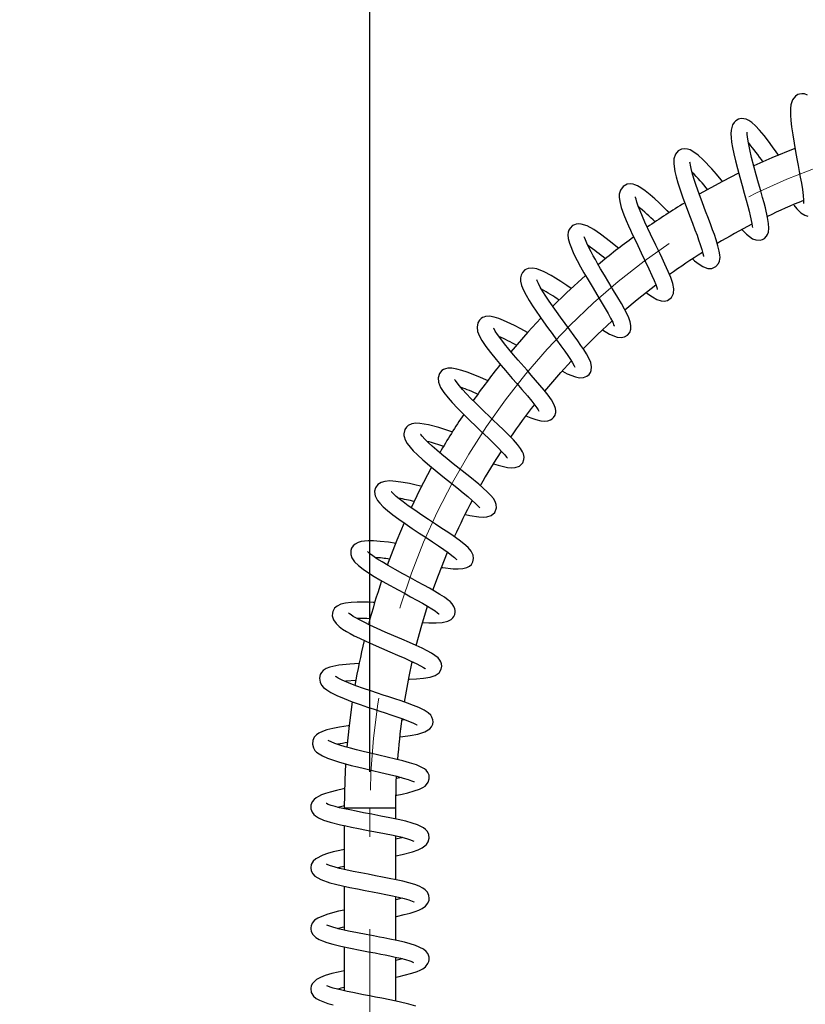
# Model space of a CAD drawing. Units: millimetres. Extents: x 0 to 210, y -13 to 292.
# Drawn here: x 128 to 149, y 235 to 262 of the extents above; entities that cross this region are included whole.
import ezdxf

# ---------------------------------------------------------------- set-up
doc = ezdxf.new("R2010")
doc.units = ezdxf.units.MM
doc.linetypes.add('CENTERX2', pattern=[20.32, 12.7, -2.54, 2.54, -2.54])
doc.layers.add('SLD-0', color=179, linetype='Continuous')
doc.styles.add('SLDTEXTSTYLE2', font='TXT', dxfattribs={"width": 0.605})
doc.dimstyles.new('SLDDIMSTYLE0', dxfattribs={"dimtxt": 3.081982, "dimasz": 3.081982, "dimexe": 0, "dimexo": 0.0625, "dimgap": 0.770496, "dimtad": 1, "dimdec": 1, "dimlfac": 12, "dimrnd": 1e-09, "dimzin": 12, "dimdsep": 46, "dimtxsty": 'SLDTEXTSTYLE2', "dimsah": 1, "dimcen": 0.09, "dimadec": 0, "dimazin": 3, "dimtfac": 1, "dimtdec": 1, "dimtofl": 0, "dimtmove": 0, "dimatfit": 3, "dimfxl": 0, "dimfrac": 2, "dimtolj": 1, "dimtzin": 12, "dimarcsym": 0})
doc.dimstyles.new('SLDDIMSTYLE1', dxfattribs={"dimtxt": 3.081982, "dimasz": 3.081982, "dimexe": 0, "dimexo": 0.0625, "dimgap": 0.770496, "dimtad": 1, "dimdec": 0, "dimlfac": 12, "dimrnd": 1e-09, "dimzin": 12, "dimdsep": 46, "dimtxsty": 'SLDTEXTSTYLE2', "dimsah": 1, "dimcen": 0.09, "dimadec": 0, "dimazin": 3, "dimtfac": 1, "dimtdec": 1, "dimtofl": 0, "dimtmove": 0, "dimatfit": 3, "dimfxl": 0, "dimfrac": 2, "dimtolj": 1, "dimtzin": 12, "dimarcsym": 0})

# ---------------------------------------------------------------- blocks, each defined once
blk = doc.blocks.new('_D_15')
at = {"layer": 'SLD-0', "color": 7}
for p, q in [((127.575, 208.91), (127.575, 218.203)), ((127.575, 217.212), (137.2, 217.212))]:
    blk.add_line(p, q, dxfattribs=at)
for points in [[(127.575, 217.212), (130.657, 216.738), (130.657, 217.686)], [(137.2, 217.212), (134.118, 217.686), (134.118, 216.738)]]:
    blk.add_solid(points, dxfattribs=at)
at = {"layer": 'SLD-0', "color": 7, "insert": (129.495, 221.305), "char_height": 3.175, "attachment_point": 1, "style": 'SLDTEXTSTYLE2'}
blk.add_mtext('115', dxfattribs=at)
blk = doc.blocks.new('_D_16')
at = {"layer": 'SLD-0', "color": 7}
for p, q in [((146.785, 211.662), (146.785, 218.203)), ((137.2, 217.212), (146.785, 217.212))]:
    blk.add_line(p, q, dxfattribs=at)
for points in [[(137.2, 217.212), (140.282, 216.738), (140.282, 217.686)], [(146.785, 217.212), (143.703, 217.686), (143.703, 216.738)]]:
    blk.add_solid(points, dxfattribs=at)
at = {"layer": 'SLD-0', "color": 7, "insert": (139.1, 221.305), "char_height": 3.175, "attachment_point": 1, "style": 'SLDTEXTSTYLE2'}
blk.add_mtext('115', dxfattribs=at)
blk = doc.blocks.new('_D_17')
at = {"layer": 'SLD-0', "color": 7}
for p, q in [((137.2, 241.822), (137.2, 264.923)), ((174.7, 241.822), (174.7, 264.923)), ((137.2, 263.933), (174.7, 263.933))]:
    blk.add_line(p, q, dxfattribs=at)
for points in [[(137.2, 263.933), (140.282, 263.458), (140.282, 264.407)], [(174.7, 263.933), (171.618, 264.407), (171.618, 263.458)]]:
    blk.add_solid(points, dxfattribs=at)
at = {"layer": 'SLD-0', "color": 7, "char_height": 3.175, "attachment_point": 1, "style": 'SLDTEXTSTYLE2'}
for s, insert in [('450', (154.072, 268.025)), ('~', (152.043, 268.025))]:
    blk.add_mtext(s, dxfattribs=dict(at, insert=insert))

msp = doc.modelspace()

# ---------------------------------------------------------------- linework, layer by layer
at = {"color": 7, "linetype": 'Continuous', "lineweight": 25}
for p, q in [((138.0570325, 241.6649612), (137.9412494, 241.6397196)), ((136.4920748, 240.8317018), (136.4920748, 240.8038188)), ((136.4920748, 240.8317018), (137.9087414, 240.8317018)), ((137.9087414, 240.5218607), (137.9087414, 240.8317018)), ((136.4920748, 240.3426162), (136.4920748, 239.1362677)), ((137.9087414, 238.8544557), (137.9087414, 240.0595545)), ((136.4920748, 238.6749606), (136.4920748, 237.4687009)), ((137.9087414, 237.1864044), (137.9087414, 238.3919321)), ((136.4920748, 237.0076235), (136.4920748, 235.8005393)), ((137.9087414, 235.5178594), (137.9087414, 236.7244518))]:
    msp.add_line(p, q, dxfattribs=at)
at = {"color": 7, "linetype": 'Continuous', "lineweight": 25, "flags": 128}
for points in [[(149.2245148, 260.4244892), (149.1418518, 260.4544077), (149.0644535, 260.4613552), (149.0058165, 260.452788), (148.9575411, 260.4357193), (148.8883756, 260.3901693), (148.811926, 260.2897044), (148.7672575, 260.157363), (148.754897, 260.058722), (148.7520428, 259.9761367), (148.7543946, 259.8676854), (148.7641257, 259.7273705), (148.7835415, 259.5495239), (148.8142709, 259.3309285), (148.8522773, 259.0976483), (148.8915823, 258.8751824), (148.9294124, 258.6698923), (148.963959, 258.4857539), (148.9941036, 258.3247159), (149.0226484, 258.1692631), (149.0522741, 258.001214), (149.0800314, 257.8298953), (149.1020328, 257.6665834), (149.1129359, 257.539289), (149.1140632, 257.470425), (149.1126934, 257.4456843), (149.1134671, 257.4470506)], [(148.4294405, 258.7624398), (148.3591047, 258.8627627), (148.2576667, 259.0045292), (148.1461405, 259.155671), (148.0267296, 259.3101272), (147.902938, 259.458871), (147.7898786, 259.5793748), (147.693327, 259.6654367), (147.6098411, 259.7229591), (147.5364207, 259.7573184), (147.4697636, 259.7738591), (147.4004636, 259.7757548), (147.3298749, 259.7602913), (147.2494974, 259.7155079), (147.2045714, 259.6707798), (147.1630708, 259.6052251), (147.1224138, 259.463645), (147.1166328, 259.3604266), (147.121644, 259.2564801), (147.1363173, 259.1317823), (147.1612527, 258.9842093), (147.1965834, 258.8131248), (147.2421039, 258.6190309), (147.2972434, 258.4033934), (147.3604426, 258.1698545), (147.4256631, 257.9361299), (147.4857219, 257.7228972), (147.5385343, 257.5338547), (147.5830347, 257.3704202), (147.6192953, 257.2313564), (147.6503207, 257.1044715), (147.6938401, 256.8905381), (147.7029665, 256.8176545), (147.7057477, 256.786935), (147.7075108, 256.7872826)], [(147.4260073, 256.7165412), (147.4430691, 256.6983149), (147.5424421, 256.6020663), (147.7143136, 256.4759753), (147.8004826, 256.442267), (147.9235564, 256.43684), (147.9894099, 256.4568232), (148.0382421, 256.4852758), (148.0949423, 256.5415879), (148.1261769, 256.5941611), (148.1471994, 256.6552594), (148.1601704, 256.7613468), (148.1524296, 256.8951959), (148.1257065, 257.0574878), (148.0648859, 257.3220732), (148.0296348, 257.4575929), (147.9880296, 257.6108173), (147.9376269, 257.7914071), (147.8791972, 257.9981858), (147.8145246, 258.2280492), (147.7471078, 258.4739274), (147.6854631, 258.711485), (147.634393, 258.9275767), (147.5964267, 259.1151185), (147.5741011, 259.2630816), (147.5669933, 259.3534961), (147.5670046, 259.3959097), (147.5657647, 259.4002668)], [(146.8960267, 258.0387133), (146.8504533, 258.0930202), (146.717078, 258.2486873), (146.5887537, 258.3938333), (146.3537225, 258.6406647), (146.2150201, 258.7680249), (146.0952252, 258.8589078), (145.9947017, 258.9141764), (145.9244707, 258.9378744), (145.8514498, 258.9473513), (145.763901, 258.9358722), (145.6693569, 258.8878845), (145.5950158, 258.8031817), (145.548776, 258.6678458), (145.5447038, 258.537325), (145.5779059, 258.3186601), (145.6118515, 258.180692), (145.6597969, 258.0156391), (145.7223098, 257.8228114), (145.799077, 257.6030215), (145.8885962, 257.3589279), (145.9800126, 257.1165726), (146.0613182, 256.9029096), (146.1301641, 256.7207077), (146.1859692, 256.570169), (146.2303273, 256.446867), (146.2752185, 256.3163565), (146.3183201, 256.1801762), (146.3490539, 256.064509), (146.3605545, 256.0037965), (146.3629482, 255.9830858), (146.3635458, 255.984496)], [(148.8758279, 258.9583962), (148.243356, 258.6986569), (147.745856, 258.4757393)], [(146.0730289, 255.9141162), (146.1209375, 255.8712578), (146.2415527, 255.7756376), (146.3420017, 255.711226), (146.4095348, 255.6796845), (146.4867015, 255.6588908), (146.5939522, 255.6607893), (146.7063619, 255.7112758), (146.7764515, 255.7913288), (146.8048122, 255.8584283), (146.8158258, 255.9122193), (146.8189805, 255.9612459), (146.8149725, 256.0330001), (146.7978358, 256.1366707), (146.7612631, 256.282062), (146.7122092, 256.4409828), (146.661774, 256.5883906), (146.6155143, 256.7167192), (146.5638856, 256.8557907), (146.4991987, 257.0267666), (146.4217762, 257.2296652), (146.3336137, 257.4618914), (146.2409648, 257.7118851), (146.1608726, 257.9379935), (146.0977599, 258.1292344), (146.051608, 258.2844269), (146.0207922, 258.4053504), (146.0028223, 258.4945323), (145.9945969, 258.5526834), (145.9917884, 258.5814061), (145.9896192, 258.5805549)], [(147.3295818, 258.2761304), (146.881978, 258.0476918), (146.2460185, 257.6973936)], [(145.4282069, 257.1842869), (145.3690151, 257.2430861), (145.2405626, 257.3680377), (145.1352446, 257.4679953), (145.0262544, 257.5682324), (144.899776, 257.6788751), (144.7611735, 257.7900047), (144.6395031, 257.8748755), (144.5480418, 257.9269923), (144.4803673, 257.9563074), (144.4278225, 257.9719549), (144.3597371, 257.9813927), (144.2693593, 257.9721524), (144.1573949, 257.9142672), (144.0787607, 257.8087974), (144.0497535, 257.7037383), (144.0468625, 257.6207169), (144.0631387, 257.4953255), (144.1052101, 257.3354076), (144.177011, 257.1321083), (144.2413166, 256.9729814), (144.3027543, 256.8306959), (144.3569071, 256.7103199), (144.4079278, 256.5998362), (144.4742246, 256.4591903), (144.5572087, 256.2861858), (144.6557245, 256.0830743), (144.7654741, 255.8569855), (144.8661222, 255.6462441), (144.9482904, 255.467783), (145.0107816, 255.3235566), (145.0540489, 255.2135595), (145.0804652, 255.1348327), (145.0924818, 255.0896999), (145.0962412, 255.0745603), (145.0967923, 255.0763118)], [(144.7909711, 254.9947227), (144.8075803, 254.9820171), (144.9583755, 254.8779649), (145.0836024, 254.8083093), (145.1963952, 254.7688487), (145.2820391, 254.7605721), (145.3760958, 254.7790973), (145.4876015, 254.8587043), (145.5432449, 254.9712499), (145.5504594, 255.0967903), (145.5214135, 255.2437454), (145.4647657, 255.4087159), (145.3960904, 255.5757706), (145.305452, 255.7769559), (145.2299217, 255.9368253), (145.16898, 256.0631271), (145.053058, 256.3012982), (144.9069445, 256.6031132), (144.751852, 256.9342741), (144.6204223, 257.238547), (144.568863, 257.3723749), (144.5318434, 257.4811561), (144.5097757, 257.5586386), (144.4991415, 257.6067825), (144.4951983, 257.629484), (144.4935273, 257.6266804)], [(148.8422757, 257.3982435), (148.9312213, 257.2924044), (149.0417046, 257.1862815), (149.1456751, 257.119822), (149.2328644, 257.0930984)], [(144.0367601, 256.2046302), (143.9581723, 256.2694686), (143.8582748, 256.3505184), (143.6918136, 256.4812262), (143.5296672, 256.6016772), (143.3463707, 256.7258866), (143.1634295, 256.8272654), (143.0029184, 256.8792382), (142.9321457, 256.8851612), (142.8694453, 256.8782854), (142.8151218, 256.8607369), (142.7677991, 256.8345846), (142.6987537, 256.7675373), (142.6645186, 256.7067145), (142.6478169, 256.6538266), (142.6395101, 256.5807358), (142.6476156, 256.4807982), (142.6797333, 256.3506461), (142.8053667, 256.047162), (142.8931508, 255.8747341), (142.9872584, 255.7020171), (143.0801313, 255.5385347), (143.1677748, 255.3883193), (143.2487868, 255.2517832), (143.3309863, 255.1145915), (143.4990016, 254.8351253), (143.5816278, 254.6964874), (143.6630021, 254.5578152), (143.7411531, 254.4208627), (143.8113366, 254.2918943), (143.8681685, 254.1781015), (143.9041712, 254.0935262), (143.9140861, 254.0775453)], [(143.5924004, 253.9664074), (143.7844313, 253.8535998), (143.9950317, 253.7696397), (144.0977977, 253.7577555), (144.193279, 253.7751846), (144.2749993, 253.8222181), (144.3388128, 253.9002802), (144.3695446, 253.9915472), (144.3707443, 254.0879767), (144.348156, 254.1935067), (144.3077776, 254.3041259), (144.256107, 254.4166862), (144.1914827, 254.5420995), (144.1098239, 254.6897715), (144.0105472, 254.8611689), (143.8946787, 255.055813), (143.7651038, 255.2709497), (143.6417046, 255.4762217), (143.537828, 255.6512354), (143.4548518, 255.793822), (143.3918471, 255.9045429), (143.3360556, 256.005066), (143.2760233, 256.1169485), (143.215769, 256.2353137), (143.1609296, 256.352362), (143.1213824, 256.4472356), (143.0980109, 256.5083451), (143.0856308, 256.5293043)], [(142.7319714, 255.1059779), (142.6102741, 255.1889674), (142.4428299, 255.2995736), (142.3002051, 255.3898694), (142.1814562, 255.4610551), (141.9825348, 255.5679384), (141.7825015, 255.6477072), (141.6634775, 255.6689289), (141.5458251, 255.6574864), (141.4571249, 255.6152907), (141.3908454, 255.5497119), (141.3516224, 255.4745276), (141.3351347, 255.4004642), (141.3367701, 255.3083648), (141.364504, 255.1908186), (141.4168844, 255.061194), (141.4875915, 254.924001), (141.5732684, 254.7782168), (141.6686389, 254.6284191), (141.7682078, 254.4799043), (141.8680385, 254.3360694), (141.9695101, 254.1931997), (142.0813193, 254.0381825), (142.2018858, 253.872591), (142.3279176, 253.6998472), (142.4480676, 253.5338611), (142.5514521, 253.3883376), (142.6371531, 253.2639555), (142.7064282, 253.1586851), (142.7651251, 253.0630653), (142.8087836, 252.9829446), (142.8278767, 252.9426457), (142.828425, 252.9448336)], [(142.4850904, 252.835071), (142.621872, 252.7652397), (142.8482998, 252.6762532), (142.9609642, 252.6545472), (143.0650597, 252.6597605), (143.1569811, 252.6951189), (143.2192838, 252.7463039), (143.2547737, 252.7964804), (143.2787036, 252.8562191), (143.2879162, 252.9522315), (143.2646172, 253.0677067), (143.213544, 253.1878037), (143.1459694, 253.3103742), (143.0717179, 253.4292061), (142.9968592, 253.5412177), (142.9102812, 253.665735), (142.8076751, 253.8094192), (142.6893304, 253.9724047), (142.5612284, 254.1476555), (142.438404, 254.3161197), (142.324746, 254.473597), (142.1272315, 254.7551787), (142.0361657, 254.8913745), (141.9525078, 255.0230003), (141.8805014, 255.1452774), (141.8274476, 255.2459888), (141.7960217, 255.3157881), (141.7849024, 255.3420764)], [(143.1216432, 255.4621334), (142.5972896, 254.9851806), (142.2196544, 254.6191286)], [(144.1989417, 254.5212881), (144.5400395, 254.8068663), (145.0507933, 255.2087715)], [(141.5312398, 253.8921662), (141.5287971, 253.8935487), (141.3454814, 253.9943832), (141.1732848, 254.0851884), (140.8710439, 254.2295626), (140.7433083, 254.2806507), (140.6151084, 254.3204969), (140.4803622, 254.3418684), (140.3734519, 254.3346751), (140.3287504, 254.3217982), (140.2941715, 254.3064051), (140.2587481, 254.2845112), (140.2063046, 254.2353364), (140.1614823, 254.1592368), (140.1404182, 254.0465736), (140.1585984, 253.9209162), (140.2073226, 253.7975283), (140.2733951, 253.6789716), (140.3867305, 253.5103143), (140.5116912, 253.3443341), (140.6626043, 253.1567284), (140.8021728, 252.9902631), (140.9200862, 252.8528888), (141.0122453, 252.7468038), (141.1100913, 252.6348682), (141.2324335, 252.4952361), (141.3744555, 252.332461), (141.5245645, 252.1573668), (141.6452162, 252.0113091), (141.7303902, 251.9021829), (141.786276, 251.8247646), (141.8059185, 251.7954397), (141.8221687, 251.7705768), (141.8345784, 251.7536811), (141.8426987, 251.7466781), (141.8445636, 251.7468448)], [(141.8976014, 254.290727), (141.5406559, 253.9078548), (141.0700893, 253.3697578)], [(143.0547899, 253.4493389), (143.4525062, 253.843396), (143.8474097, 254.2115062)], [(141.4811749, 251.6047604), (141.6181012, 251.5501342), (141.7582191, 251.5014424), (141.898526, 251.4668127), (141.9930301, 251.4576257), (142.0854162, 251.4658585), (142.1644265, 251.4940924), (142.2100218, 251.5248718), (142.2447972, 251.5601338), (142.2838432, 251.6248728), (142.2985557, 251.6701878), (142.3036183, 251.6987623), (142.3053092, 251.7392921), (142.2954552, 251.8062392), (142.2580132, 251.910483), (142.1855222, 252.0414926), (142.0914878, 252.1760289), (141.9847451, 252.311976), (141.8699076, 252.4501517), (141.7508374, 252.5891481), (141.6320157, 252.7255916), (141.5168377, 252.8569229), (141.271777, 253.137132), (141.1427496, 253.2871258), (141.015077, 253.4390493), (140.8969734, 253.5844842), (140.7931049, 253.7187651), (140.7072408, 253.8380487), (140.6436932, 253.936775), (140.608315, 253.998406), (140.5961056, 254.0104963)], [(142.0060623, 252.2797128), (142.4460267, 252.7955398), (142.7320428, 253.1108123)], [(140.4443873, 252.5716064), (140.1688925, 252.69182), (139.8691928, 252.8086452), (139.7237911, 252.8562822), (139.5818347, 252.8927533), (139.4481709, 252.9126304), (139.3422656, 252.9119287), (139.2709123, 252.897226), (139.2239525, 252.8775424), (139.1781215, 252.8478177), (139.108518, 252.7676931), (139.0705976, 252.6476162), (139.0806147, 252.5293864), (139.140652, 252.382104), (139.228213, 252.247845), (139.3461069, 252.0999468), (139.4623627, 251.9687176), (139.6031846, 251.8196964), (139.7676509, 251.6536025), (139.947702, 251.4773187), (140.1110813, 251.3201423), (140.2489718, 251.1884252), (140.3596891, 251.0825956), (140.4461892, 250.9994929), (140.535922, 250.9125295), (140.6333432, 250.8166573), (140.7334795, 250.7154623), (140.8266635, 250.6170967), (140.9009892, 250.5334623), (140.9522608, 250.4701339), (140.9748104, 250.439885), (140.9748391, 250.4405917)], [(140.5936962, 250.2881646), (140.7247763, 250.247802), (140.9796822, 250.1868238), (141.083255, 250.1752614), (141.188781, 250.1812875), (141.3046589, 250.2242443), (141.3953095, 250.3148411), (141.4293381, 250.4048445), (141.4337348, 250.4679585), (141.4285451, 250.5133603), (141.4170505, 250.5572307), (141.3902908, 250.6198398), (141.3372631, 250.707189), (141.2509906, 250.819784), (141.1416394, 250.9434151), (141.0126554, 251.0774242), (140.86866, 251.2200497), (140.724152, 251.3596732), (140.5872103, 251.4905215), (140.4621545, 251.6097403), (140.3467673, 251.7201271), (140.1008934, 251.9590226), (139.9747827, 252.0851365), (139.852367, 252.2117282), (139.7447252, 252.3285019), (139.6575245, 252.4292673), (139.5920193, 252.5115976), (139.548152, 252.5734234), (139.5262869, 252.6071497), (139.5253288, 252.6038746)], [(139.4747126, 251.1598091), (139.3972707, 251.1865577), (139.0928562, 251.283409), (138.8115806, 251.3584922), (138.5689953, 251.3989624), (138.4632174, 251.4021602), (138.3515448, 251.3853096), (138.249, 251.3379263), (138.201096, 251.2953732), (138.1575793, 251.2305077), (138.1286555, 251.1070305), (138.1303579, 251.0693697), (138.1356232, 251.0355512), (138.1664141, 250.9433485), (138.2212269, 250.8470722), (138.3029198, 250.7407675), (138.3906396, 250.6444434), (138.5063708, 250.530093), (138.6534295, 250.3956922), (138.8338806, 250.2400961), (139.0451255, 250.0655037), (139.2444225, 249.9047729), (139.409811, 249.7726612), (139.5386072, 249.6698365), (139.6433725, 249.5857928), (139.759732, 249.4914519), (139.8846451, 249.3880963), (140.0075337, 249.2826095), (140.1022559, 249.1964878), (140.1660711, 249.1336073), (140.2041285, 249.0917729), (140.2205394, 249.0729067), (140.220528, 249.0735524)], [(139.8234379, 248.8967915), (139.9400252, 248.8699376), (140.1942111, 248.8273635), (140.3066511, 248.8194037), (140.4143406, 248.8256892), (140.5316319, 248.8637003), (140.6319777, 248.9515782), (140.6775918, 249.076629), (140.6707014, 249.171291), (140.6427345, 249.2476381), (140.5929746, 249.3291929), (140.5191721, 249.4187293), (140.4203068, 249.5186716), (140.3077446, 249.6213372), (140.1890841, 249.7232559), (139.9424645, 249.9254215), (139.6485951, 250.1601193), (139.4862239, 250.2897583), (139.3252253, 250.4196178), (139.1734835, 250.5443077), (139.0344702, 250.6617804), (138.9102724, 250.7707887), (138.7987886, 250.8736773), (138.703918, 250.9674509), (138.6329403, 251.0450025), (138.5930137, 251.0944304), (138.5886788, 251.0924232)], [(138.891089, 250.1915291), (138.5618063, 249.5645859), (138.3271407, 249.0807733)], [(138.629439, 249.6659781), (138.4692467, 249.7037636), (138.2842722, 249.7438805), (138.1080889, 249.7771115), (137.907471, 249.8054471), (137.7441489, 249.8150479), (137.6105596, 249.8051565), (137.5072511, 249.7746109), (137.4158964, 249.7151384), (137.352636, 249.6271104), (137.32756, 249.5307175), (137.3304824, 249.4568279), (137.3424481, 249.4071941), (137.3661582, 249.3501153), (137.4072805, 249.2823452), (137.4722618, 249.2012987), (137.5665855, 249.1053359), (137.6853815, 249.0007515), (137.826565, 248.8884851), (137.9881241, 248.7688134), (138.1678778, 248.6420642), (138.3606564, 248.5105132), (138.5541604, 248.3811912), (138.7417578, 248.2570174), (138.9186457, 248.1397849), (139.0808933, 248.0310137), (139.2249564, 247.932152), (139.3476939, 247.8447313), (139.4474321, 247.7695802), (139.523877, 247.7070728), (139.5721357, 247.6637552), (139.5865776, 247.6559226)], [(139.1758131, 247.4382249), (139.2002256, 247.4344801), (139.4892064, 247.4027165), (139.6258534, 247.3980382), (139.7535614, 247.4067251), (139.8574706, 247.4322733), (139.9336163, 247.4725385), (139.9872397, 247.523273), (140.0260505, 247.5885723), (140.046409, 247.6812941), (140.0325913, 247.7780802), (139.9764305, 247.8861225), (139.8939286, 247.9822816), (139.779472, 248.0839404), (139.6467202, 248.1864995), (139.4812494, 248.3047719), (139.3360235, 248.4041634), (139.1741872, 248.5124622), (138.9982082, 248.6288811), (138.8118779, 248.7520085), (138.6201351, 248.8798902), (138.4288506, 249.0100902), (138.2535536, 249.1333547), (138.1116397, 249.2377736), (138.0019758, 249.3232756), (137.9206903, 249.3911642), (137.8606193, 249.4455642), (137.8145423, 249.4907099), (137.7873116, 249.5167894), (137.7847546, 249.5141939)], [(138.1368295, 248.6613347), (137.9373625, 248.1908407), (137.6717241, 247.5037663)], [(137.9152405, 248.0998672), (137.7044997, 248.1288308), (137.4787099, 248.1539865), (137.2921474, 248.1670695), (137.1517461, 248.1691368), (137.0486913, 248.1635748), (136.9560766, 248.1496888), (136.8735473, 248.1251257), (136.7918026, 248.0814389), (136.7404881, 248.0350803), (136.6960646, 247.9668246), (136.6751401, 247.9020823), (136.6699402, 247.8538861), (136.6752138, 247.7926771), (136.704624, 247.7060444), (136.7764735, 247.5970602), (136.8809914, 247.4929094), (137.0087175, 247.3928574), (137.1551922, 247.292509), (137.3126038, 247.1933987), (137.4748867, 247.0969632), (137.636602, 247.00463), (137.9700368, 246.8208263), (138.1439829, 246.7266068), (138.3176548, 246.6326809), (138.4866597, 246.5405241), (138.6443729, 246.4528026), (138.7827525, 246.3732229), (138.8989905, 246.3028754), (138.9914114, 246.2424341), (139.0571673, 246.1946057), (139.0931996, 246.1649251), (139.0967228, 246.162745)], [(138.6582155, 245.9272125), (138.8214404, 245.9182157), (139.0176879, 245.9158743), (139.1849419, 245.9262209), (139.3433969, 245.9638552), (139.4302531, 246.010638), (139.4800106, 246.0566664), (139.5064958, 246.0941143), (139.5288499, 246.1429705), (139.5425353, 246.2117971), (139.5422657, 246.25019), (139.5339204, 246.2987526), (139.5055102, 246.3677564), (139.4548239, 246.4405522), (139.3991405, 246.4985685), (139.3502738, 246.540521), (139.2449924, 246.6175713), (139.1187788, 246.6989169), (138.969515, 246.787684), (138.834789, 246.8641739), (138.6791977, 246.9501249), (138.5034437, 247.045579), (138.3098435, 247.1500495), (138.1028811, 247.2622569), (137.8928897, 247.3780289), (137.7001029, 247.4875711), (137.5310076, 247.588066), (137.3883699, 247.678143), (137.2736914, 247.7566982), (137.1878244, 247.8226671), (137.1379098, 247.8663428), (137.1273698, 247.8714969)], [(138.9278766, 246.8095908), (139.0811567, 247.229365), (139.3320624, 247.855399)], [(137.3386178, 246.4730632), (137.285676, 246.4759978), (137.1565386, 246.4814619), (137.0137801, 246.4851779), (136.8516425, 246.4852879), (136.6839876, 246.4781811), (136.5308348, 246.4600262), (136.3983686, 246.4267269), (136.2960917, 246.3759917), (136.2283543, 246.3146004), (136.1942661, 246.2635383), (136.1770642, 246.2230309), (136.1661691, 246.1785969), (136.1646218, 246.1038503), (136.1967326, 245.9960414), (136.2663582, 245.8952354), (136.3526271, 245.8150479), (136.44929, 245.7444869), (136.5507585, 245.6807773), (136.6514432, 245.6235918), (136.7671866, 245.5624282), (136.9107665, 245.4910337), (137.0847125, 245.4088922), (137.2898357, 245.3160006), (137.5199068, 245.215051), (137.7467032, 245.1171773), (137.9601605, 245.0251423), (138.1541543, 244.9403026), (138.3244323, 244.8634853), (138.4685904, 244.7949897), (138.5851909, 244.7354199), (138.6692293, 244.6884142), (138.7178263, 244.6579279), (138.7255993, 244.6542793)], [(138.4690275, 245.2929872), (138.6210605, 245.8512086), (138.7806586, 246.3725896)], [(138.2739224, 244.3702769), (138.2885637, 244.3706476), (138.4774281, 244.3790459), (138.6708781, 244.3947419), (138.8508705, 244.4224214), (138.9931983, 244.4694624), (139.097926, 244.5453057), (139.1556667, 244.6407585), (139.1703605, 244.7257516), (139.1635533, 244.7882487), (139.1466575, 244.8396562), (139.1207097, 244.887445), (139.0699771, 244.9490098), (138.8874235, 245.0839858), (138.7696129, 245.1492576), (138.6327406, 245.217604), (138.4709733, 245.293094), (138.2852392, 245.3759087), (138.0786641, 245.465582), (137.8554612, 245.5614865), (137.621362, 245.662669), (137.3932155, 245.763551), (137.1975115, 245.8534328), (137.0364417, 245.931129), (136.9091403, 245.9963647), (136.8128743, 246.0493329), (136.740099, 246.0926877), (136.6796482, 246.1322799), (136.6341183, 246.1659147), (136.6141505, 246.1803775)], [(136.904689, 244.7964151), (136.6434206, 244.7835247), (136.3421599, 244.7524098), (136.0948821, 244.6978219), (135.9941299, 244.6561069), (135.9163022, 244.604629), (135.8652329, 244.5497585), (135.8329729, 244.4927753), (135.8110195, 244.3985222), (135.8289817, 244.2801785), (135.8691958, 244.2040126), (135.9257149, 244.1389816), (136.0098041, 244.0708773), (136.1279034, 243.9982034), (136.2867151, 243.9189), (136.4909977, 243.8317094), (136.7120257, 243.7470677), (136.9283546, 243.6698554), (137.1306673, 243.6006673), (137.3132222, 243.5397494), (137.4728765, 243.4871204), (137.6178998, 243.4394292), (137.7745007, 243.3875566), (137.9396012, 243.331799), (138.1060007, 243.2734055), (138.2595818, 243.2157434), (138.373609, 243.1685685), (138.4477279, 243.1342717), (138.4875256, 243.1139371), (138.4957973, 243.1113389)], [(138.1444078, 243.7382612), (138.2733518, 244.4404987), (138.3605105, 244.8438382)], [(138.4048112, 244.8252939), (138.3919629, 244.8246141), (138.3663531, 244.8238052)], [(138.0279087, 242.7830973), (138.1026961, 242.7918406), (138.3043803, 242.8196828), (138.5185607, 242.8588524), (138.7054997, 242.9148945), (138.8444767, 243.0015223), (138.8925953, 243.0596693), (138.9225788, 243.1255012), (138.9333757, 243.1945223), (138.928619, 243.250906), (138.9034432, 243.3240818), (138.8710928, 243.3747524), (138.800519, 243.444267), (138.6905291, 243.5155942), (138.5402553, 243.5885255), (138.3988486, 243.6462785), (138.2317958, 243.7080121), (138.0558984, 243.7691139), (137.8830879, 243.827065), (137.7187267, 243.8812189), (137.566577, 243.9310714), (137.4086757, 243.9829814), (137.2262463, 244.0436994), (137.0249402, 244.112429), (136.8143501, 244.1876779), (136.6089011, 244.267021), (136.434409, 244.3431349), (136.326068, 244.3982017), (136.271774, 244.4308198), (136.2540633, 244.4420289), (136.2538709, 244.4414937)], [(136.4968689, 244.3158897), (136.5408079, 244.3211813), (136.8215718, 244.3412033)], [(136.7113456, 243.7446399), (136.6236451, 243.0906764), (136.5632516, 242.4945004)], [(136.6269049, 243.0857802), (136.6014209, 243.0826462), (136.3593639, 243.0460393), (136.1811057, 243.0123249), (136.0188948, 242.9724674), (135.8943833, 242.9306437), (135.7973656, 242.8843742), (135.7340584, 242.8410843), (135.6698047, 242.7734893), (135.6256498, 242.684808), (135.6159491, 242.5762276), (135.6450177, 242.4771635), (135.6883953, 242.4103101), (135.734347, 242.363187), (135.8014913, 242.3124666), (135.8984162, 242.2572576), (136.0351955, 242.1967863), (136.195339, 242.1387343), (136.3607257, 242.0867499), (136.5247849, 242.0400729), (136.6835912, 241.9979305), (136.8567864, 241.9543347), (137.0528614, 241.9070218), (137.2685723, 241.8563765), (137.498589, 241.802861), (137.7316908, 241.7478268), (137.9395769, 241.6964164), (138.1137199, 241.6497799), (138.2510405, 241.6083779), (138.3452196, 241.5748834), (138.393553, 241.5540486), (138.4101761, 241.5461377), (138.4088797, 241.5481703)], [(138.1602643, 243.2530322), (138.1122146, 243.2465871), (138.0836648, 243.2430609)], [(137.9225802, 241.1756776), (137.9383318, 241.1788246), (138.079963, 241.2085952), (138.24381, 241.2463351), (138.417012, 241.2933385), (138.5581399, 241.3423307), (138.6528588, 241.387217), (138.7147862, 241.4284676), (138.7569799, 241.4679331), (138.8016733, 241.532295), (138.8306669, 241.6260963), (138.8240485, 241.7234481), (138.7889337, 241.8032197), (138.7400425, 241.8629402), (138.6942148, 241.901051), (138.6099397, 241.9513057), (138.4773077, 242.0077454), (138.2822165, 242.070968), (138.1037562, 242.1201141), (137.9008416, 242.1711354), (137.6758992, 242.2246474), (137.4415882, 242.2791111), (137.2184939, 242.3311049), (137.0128504, 242.380171), (136.8285367, 242.4259523), (136.6673906, 242.4681899), (136.5158555, 242.5105973), (136.3691412, 242.5552954), (136.2367126, 242.6007145), (136.1300075, 242.6439685), (136.0708363, 242.6734416), (136.0495026, 242.6856564), (136.049962, 242.6839178)], [(136.5294331, 242.0368854), (136.5067084, 241.5862059), (136.4920748, 240.8317018)], [(137.9087414, 240.8317018), (137.9233733, 241.5581665), (137.9294543, 241.6959697)], [(136.5092259, 241.3597088), (136.4713448, 241.3518348), (136.2757101, 241.3071358), (136.1098712, 241.2642051), (135.9733384, 241.2227946), (135.8660442, 241.1830523), (135.7832971, 241.1444214), (135.7202532, 241.1063368), (135.6660195, 241.0618731), (135.6115563, 240.9932596), (135.577179, 240.9055314), (135.5765084, 240.8005793), (135.6113692, 240.7083318), (135.6561807, 240.6488348), (135.7012357, 240.6082937), (135.789515, 240.5526228), (135.9247935, 240.4938749), (136.1037625, 240.4365571), (136.3898861, 240.3649576), (136.5327739, 240.3337182), (136.6961293, 240.3000617), (136.8883348, 240.2622386), (137.1075599, 240.2203127), (137.3492596, 240.174319), (137.6014686, 240.1250636), (137.8339491, 240.0767296), (138.0357313, 240.0303929), (138.200065, 239.9868087), (138.315482, 239.9495482), (138.3774831, 239.9246928), (138.4016654, 239.9132817), (138.4009875, 239.9153435)], [(137.9087414, 239.5099124), (138.0857159, 239.5483214), (138.371335, 239.6246124), (138.5242212, 239.678346), (138.6349542, 239.731388), (138.711479, 239.7839947), (138.7545381, 239.8261292), (138.8002723, 239.8952067), (138.8278154, 239.9933536), (138.8179986, 240.0936303), (138.7785226, 240.1760981), (138.7243698, 240.2377785), (138.6718521, 240.2782881), (138.6014208, 240.3186057), (138.5013127, 240.3621683), (138.3621167, 240.4094585), (138.1819606, 240.4591123), (137.9748896, 240.5078819), (137.7459392, 240.556265), (137.4999295, 240.6047249), (137.2517647, 240.6519592), (137.0234511, 240.6953385), (136.8206281, 240.7348373), (136.6456264, 240.7704714), (136.4985393, 240.8023089), (136.3659993, 240.8332654), (136.2429987, 240.8649365), (136.1360324, 240.896337), (136.0527531, 240.9256611), (136.0079919, 240.9448918), (135.9942969, 240.9507654), (135.9945312, 240.950395)], [(136.3051942, 240.8489219), (136.4593191, 240.8866213), (136.5067271, 240.8969747)], [(138.0947271, 240.0147462), (138.0654222, 240.0069042), (137.9095581, 239.9699724), (137.9087414, 239.9697961)], [(136.4920748, 239.6879985), (136.3691162, 239.6612132), (136.1926139, 239.6184989), (136.0338215, 239.5740968), (135.9005483, 239.5287038), (135.7078771, 239.4292316), (135.6391177, 239.3648321), (135.5867342, 239.2718195), (135.5719486, 239.182345), (135.5864071, 239.0951872), (135.6267908, 239.0166399), (135.6845499, 238.9539186), (135.8493184, 238.8558193), (136.0959109, 238.7709179), (136.2560394, 238.7286387), (136.4412892, 238.6856858), (136.6458199, 238.6424915), (136.8550757, 238.6009186), (137.0631641, 238.5609666), (137.2651826, 238.5225851), (137.4572897, 238.4856938), (137.6390663, 238.4497217), (137.8164289, 238.4127521), (137.9842745, 238.3748966), (138.1367514, 238.3364776), (138.2673129, 238.2979833), (138.3629352, 238.2626107), (138.405405, 238.2418959), (138.408462, 238.2406342)], [(137.9087414, 237.8409225), (137.9259754, 237.844503), (138.1381334, 237.8931964), (138.3084511, 237.9379749), (138.4409653, 237.9792808), (138.5413296, 238.0174468), (138.6325177, 238.0623083), (138.721651, 238.1262012), (138.7914953, 238.2115325), (138.8221561, 238.2890213), (138.8289119, 238.3478088), (138.8205083, 238.4162722), (138.7784824, 238.5085728), (138.7181481, 238.5754626), (138.6492038, 238.6245584), (138.5545607, 238.6726394), (138.427899, 238.7206922), (138.2711437, 238.7677947), (138.099196, 238.8115608), (137.9176929, 238.852594), (137.7313397, 238.8913516), (137.5445045, 238.9282089), (137.3523789, 238.9649969), (137.1508695, 239.0031817), (136.9445284, 239.0426699), (136.7387852, 239.0833732), (136.5399391, 239.1252083), (136.3611614, 239.1665161), (136.2190636, 239.203814), (136.1128669, 239.2364377), (136.0396815, 239.2635913), (136.00414, 239.2785189), (136.0045187, 239.2753833)], [(136.3058581, 239.1810321), (136.3979335, 239.2045638), (136.4920748, 239.2258941)], [(138.094374, 238.3471552), (138.0064324, 238.3245265), (137.9087414, 238.3026007)], [(136.4920748, 238.0204988), (136.3327183, 237.9849769), (136.1704418, 237.9449484), (136.0161242, 237.9008377), (135.7673096, 237.7995234), (135.6788646, 237.7380585), (135.6142321, 237.6623361), (135.581201, 237.5862319), (135.5722281, 237.5315066), (135.572701, 237.4923132), (135.5828382, 237.4393019), (135.6211193, 237.3596192), (135.7083895, 237.2679738), (135.8051888, 237.2082196), (135.8926595, 237.1698515), (136.0107777, 237.1286303), (136.1753345, 237.0814827), (136.396312, 237.0279777), (136.6669963, 236.9704442), (136.9261537, 236.9194308), (137.1550452, 236.8757635), (137.3468981, 236.839228), (137.4997672, 236.8096498), (137.6206072, 236.7856933), (137.7497265, 236.7591763), (137.889968, 236.7288363), (138.0342141, 236.695148), (138.173577, 236.6586456), (138.2942569, 236.6213338), (138.3684437, 236.5934683), (138.3994615, 236.5802407), (138.3990498, 236.5826252)], [(137.9087414, 236.1733698), (138.0052392, 236.1943378), (138.142876, 236.2266368), (138.3532377, 236.2834032), (138.491914, 236.3298095), (138.5805721, 236.3669683), (138.6476049, 236.4030401), (138.7268234, 236.4632575), (138.7925468, 236.5460542), (138.8173915, 236.6036729), (138.827431, 236.6528942), (138.8286862, 236.6929112), (138.8253146, 236.7255285), (138.8108046, 236.7792625), (138.7876093, 236.8267656), (138.7477009, 236.8790841), (138.6744554, 236.9401401), (138.4479868, 237.0460776), (138.3024345, 237.0913678), (138.1459555, 237.1324766), (137.9396891, 237.1799296), (137.7495592, 237.2197083), (137.5844634, 237.2525124), (137.4591062, 237.2767589), (137.295021, 237.3079883), (137.0936982, 237.346136), (136.8611322, 237.3909723), (136.6094142, 237.4421728), (136.3707952, 237.4961198), (136.2028123, 237.5404852), (136.0971959, 237.5738561), (136.0389143, 237.5959948), (136.013762, 237.6053551), (136.0142796, 237.6020908)], [(136.3050334, 237.513488), (136.4424001, 237.5470987), (136.4920748, 237.5581738)], [(138.0957825, 236.6790218), (137.9868016, 236.6520493), (137.9087414, 236.6349378)], [(136.4920748, 236.352217), (136.3212698, 236.3142436), (136.1507084, 236.2716529), (135.9705989, 236.2181149), (135.8371847, 236.1670296), (135.7304501, 236.1093774), (135.6162978, 235.9973857), (135.5857833, 235.9337281), (135.5720189, 235.8627673), (135.587984, 235.7537377), (135.6484523, 235.6535576), (135.7213283, 235.5902721), (135.8110775, 235.5382163), (136.0433926, 235.4507721), (136.1906637, 235.4097296)], [(138.4594347, 235.3737573), (138.2642242, 235.4338944), (138.0059131, 235.497192), (137.7458393, 235.552507), (137.5239741, 235.5963727), (137.3526602, 235.6291502), (137.2364983, 235.6511318), (137.1361939, 235.6700978), (137.0172745, 235.6927697), (136.7327306, 235.7488452), (136.5749317, 235.7819224), (136.4244247, 235.8157394), (136.1902181, 235.8764937), (136.1066118, 235.9028664), (136.0451047, 235.9256724), (136.0151849, 235.935178), (136.0153403, 235.9319183)]]:
    msp.add_lwpolyline(points, dxfattribs=at)
at = {"color": 7, "linetype": 'Continuous', "lineweight": 25}
for centre, radius, start, end in [((142.3760838, 254.7436363), 6.8098293, 34.28808112, 39.95469319), ((140.7271447, 253.0247423), 7.4945266, 39.81409082, 44.78306426), ((155.9504081, 240.8317018), 19.4583333, 121.27738519, 124.89935937), ((155.9504081, 240.8317018), 18.0416667, 112.28573694, 115.72741523), ((139.4326211, 251.3064586), 7.9415519, 45.15513867, 49.6542884), ((155.9504081, 240.8317018), 18.0416667, 117.24384403, 120.69760994), ((155.9504081, 240.8317018), 19.4583333, 126.26036273, 129.89081028), ((139.1630753, 250.5409863), 7.0178168, 50.0291833, 54.97056042), ((155.9504081, 240.8317018), 18.0416667, 122.20284607, 125.6719431), ((138.3543868, 248.9119458), 7.1309344, 55.42066132, 60.07495377), ((137.9033776, 247.6289926), 6.783765, 60.60725505, 65.26902684), ((155.9504081, 240.8317018), 19.4583333, 141.23245752, 144.88743776), ((137.495718, 246.2265857), 6.5433191, 65.83865086, 70.3979), ((155.9504081, 240.8317018), 18.0416667, 142.09011878, 145.61069887), ((155.9504081, 240.8317018), 19.4583333, 146.23447539, 149.898754), ((137.5167748, 245.8557324), 5.1997202, 70.72311575, 76.05392229), ((155.9504081, 240.8317018), 18.0416667, 147.07955138, 150.61392189), ((137.1923611, 244.2693592), 5.1302047, 76.17148633, 81.12039842), ((155.9504081, 240.8317018), 18.0416667, 152.07756762, 155.62772735), ((137.0467623, 243.0242663), 4.6951432, 81.55116248, 86.39892789), ((155.9504081, 240.8317018), 19.4583333, 161.30452114, 164.9891635), ((136.9560013, 241.2774438), 4.7558349, 87.02514893, 91.3442698), ((155.9504081, 240.8317018), 19.4583333, 166.34378456, 170.0431434), ((155.9504081, 240.8317018), 18.0416667, 172.19677961, 175.79060557), ((137.1350376, 238.5783826), 4.0828053, 97.69143885, 101.69436545), ((137.2449744, 232.3625996), 3.6073937, 102.04677302, 105.06208434)]:
    msp.add_arc(centre, radius, start, end, dxfattribs=at)
at = {"layer": 'SLD-0', "color": 7, "linetype": 'CENTERX2', "lineweight": 18}
msp.add_line((137.2004081, 184.1534361), (137.2004081, 240.8317018), dxfattribs=at)
msp.add_arc((155.9504081, 240.8317018), 18.75, 0, 180, dxfattribs=at)

# ---------------------------------------------------------------- dimensions: what is measured, and where the dimension line sits
at = {"layer": 'SLD-0', "color": 7}
dim = msp.add_linear_dim(base=(174.7004081, 263.9325074), p1=(137.2004081, 240.8317018), p2=(174.7004081, 240.8317018), text='~<>', dimstyle='SLDDIMSTYLE0', dxfattribs=at)
dim.commit()
dim.dimension.update_dxf_attribs({"geometry": '_D_17', "text_midpoint": (155.9504081, 263.9325074), "dimtype": 160})
for base, p1, p2, dimstyle, picture, middle in [((137.20040811, 217.21223763), (127.57540812, 207.91963102), (137.20040811, 240.83170181), 'SLDDIMSTYLE1', '_D_15', (132.38790811, 217.21223763)), ((146.7846941, 217.2122376), (137.2004081, 240.8317018), (146.7846941, 210.6712894), 'SLDDIMSTYLE0', '_D_16', (141.9925511, 217.2122376))]:
    dim = msp.add_linear_dim(base=base, p1=p1, p2=p2, dimstyle=dimstyle, dxfattribs=at)
    dim.commit()
    dim.dimension.update_dxf_attribs({"geometry": picture, "text_midpoint": middle, "dimtype": 160})

doc.saveas('drawing.dxf')
